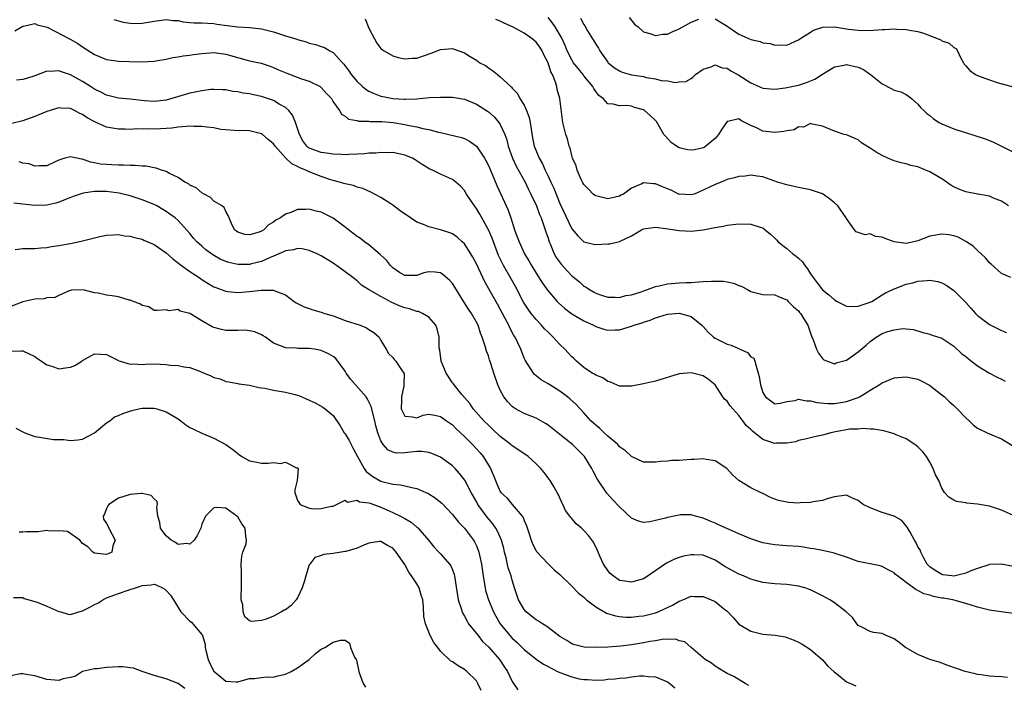
# Model space of a CAD drawing. Units: inches. Extents: x 2643000 to 2646000, y 1503000 to 1506000.
# Drawn here: x 2643838 to 2644003, y 1504301 to 1504412 of the extents above; entities that cross this region are included whole.
import ezdxf

# ---------------------------------------------------------------- set-up
doc = ezdxf.new("R2010")
doc.units = ezdxf.units.IN
doc.header["$MEASUREMENT"] = 0
doc.layers.add('LD26431503_2ft', color=91, linetype='Continuous')

msp = doc.modelspace()

# ---------------------------------------------------------------- linework, layer by layer
at = {"layer": 'LD26431503_2ft'}
for points, elevation in [([(2643854.25, 1504412.25), (2643855.8, 1504411.8), (2643857, 1504411.62), (2643857.6, 1504411.6), (2643859, 1504411.62), (2643861, 1504411.99), (2643863, 1504412.26), (2643864.1, 1504412.1), (2643865, 1504412.05), (2643865.88, 1504411.88), (2643867, 1504411.76), (2643867.71, 1504411.71), (2643869, 1504411.67), (2643871, 1504411.55), (2643871.47, 1504411.46), (2643873.24, 1504411.24), (2643875, 1504411.03), (2643877, 1504410.89), (2643879, 1504410.67), (2643881, 1504410.18), (2643883, 1504409.53), (2643884.74, 1504409), (2643885, 1504408.9), (2643886.48, 1504408.48), (2643887, 1504408.29), (2643888.05, 1504408.05), (2643889, 1504407.74), (2643889.53, 1504407.53), (2643890.42, 1504407), (2643891, 1504406.7), (2643892.54, 1504405), (2643892.77, 1504404.77), (2643893.63, 1504403.63), (2643894.03, 1504403), (2643895, 1504401.88), (2643895.92, 1504401), (2643896.51, 1504400.51), (2643897, 1504400.23), (2643897.85, 1504399.85), (2643899, 1504399.39), (2643899.34, 1504399.34), (2643901, 1504398.99), (2643902.91, 1504398.91), (2643903.12, 1504398.88), (2643905.04, 1504398.96), (2643907.15, 1504399.15), (2643909, 1504399.25), (2643911, 1504399.21), (2643913, 1504398.88), (2643915, 1504398.07), (2643916.87, 1504396.87), (2643917, 1504396.77), (2643917.95, 1504395.95), (2643918.77, 1504395), (2643919, 1504394.63), (2643919.76, 1504393), (2643920.09, 1504392.09), (2643920.34, 1504391), (2643921.06, 1504389), (2643921.69, 1504387.69), (2643923.18, 1504385), (2643923.74, 1504383.74), (2643924.12, 1504383), (2643925.07, 1504381), (2643925.58, 1504379.58), (2643925.84, 1504379), (2643926.31, 1504377.69), (2643926.64, 1504376.64), (2643927, 1504375.62), (2643927.2, 1504375), (2643927.36, 1504374.64), (2643928.05, 1504373), (2643928.39, 1504372.39), (2643929.23, 1504371.23), (2643930.16, 1504370.16), (2643931, 1504369.3), (2643932.26, 1504368.26), (2643933, 1504367.58), (2643933.41, 1504367.41), (2643933.96, 1504367), (2643934.63, 1504366.63), (2643935, 1504366.38), (2643935.94, 1504366.06), (2643937, 1504365.72), (2643938.27, 1504365.73), (2643939, 1504365.67), (2643940.03, 1504365.97), (2643941, 1504366.09), (2643942.63, 1504366.63), (2643943.17, 1504366.84), (2643943.69, 1504367), (2643945, 1504367.52), (2643945.64, 1504367.64), (2643947, 1504367.95), (2643949, 1504368.1), (2643950.16, 1504368.17), (2643951, 1504368.19), (2643952.3, 1504368.3), (2643953, 1504368.32), (2643954.42, 1504368.42), (2643955, 1504368.4), (2643956.39, 1504368.39), (2643957, 1504368.26), (2643958.08, 1504368.08), (2643959, 1504367.65), (2643959.49, 1504367.49), (2643960.41, 1504367), (2643961, 1504366.65), (2643961.43, 1504366.57), (2643963, 1504366.17), (2643965, 1504366.1), (2643965.76, 1504365.76), (2643967, 1504365.28), (2643967.25, 1504365), (2643968.12, 1504364.12), (2643969, 1504363.41), (2643969.17, 1504363.17), (2643969.32, 1504363), (2643970.54, 1504361), (2643971, 1504359.71), (2643971.17, 1504359.17), (2643971.45, 1504358.55), (2643971.99, 1504357), (2643972.32, 1504356.32), (2643973, 1504355.44), (2643973.23, 1504355.23), (2643973.82, 1504355), (2643975, 1504354.57), (2643975.31, 1504354.69), (2643977, 1504355.18), (2643979, 1504356.53), (2643980.33, 1504357.67), (2643981, 1504358.27), (2643982, 1504359), (2643983, 1504359.6), (2643983.94, 1504359.94), (2643985, 1504360.25), (2643986.44, 1504360.44), (2643987, 1504360.42), (2643988.27, 1504360.27), (2643989.81, 1504359.81), (2643991, 1504359.51), (2643991.36, 1504359.36), (2643993, 1504358.87), (2643995, 1504357.53), (2643996.3, 1504356.3), (2643997, 1504355.75), (2643997.41, 1504355.41), (2643997.98, 1504355), (2643999, 1504354.22), (2644001, 1504352.97), (2644002.29, 1504352.29), (2644003, 1504351.98), (2644003.62, 1504351.62)], 8950), ([(2643896.34, 1504412.34), (2643897, 1504410.79), (2643897.9, 1504409), (2643898.29, 1504408.29), (2643899, 1504407.41), (2643899.21, 1504407.21), (2643899.54, 1504407), (2643901, 1504406.15), (2643901.87, 1504405.87), (2643903, 1504405.68), (2643904.22, 1504405.78), (2643905, 1504405.79), (2643907.41, 1504406.59), (2643909, 1504407.23), (2643911, 1504407.38), (2643911.3, 1504407.3), (2643913, 1504406.66), (2643913.94, 1504406.06), (2643915, 1504405.44), (2643915.6, 1504405), (2643916.51, 1504404.51), (2643917, 1504404.13), (2643917.72, 1504403.72), (2643918.51, 1504403), (2643919, 1504402.64), (2643920.75, 1504401), (2643920.89, 1504400.89), (2643921, 1504400.76), (2643921.87, 1504399.87), (2643922.29, 1504399), (2643923, 1504397.87), (2643923.4, 1504397), (2643923.84, 1504395.84), (2643924, 1504395), (2643924.16, 1504393.84), (2643924.4, 1504392.4), (2643924.7, 1504391), (2643925, 1504390.21), (2643925.52, 1504389), (2643926.06, 1504388.06), (2643926.53, 1504387), (2643927, 1504385.98), (2643927.47, 1504385), (2643927.99, 1504383.99), (2643929, 1504381.41), (2643931, 1504377.18), (2643932.02, 1504376.02), (2643933, 1504374.99), (2643934.61, 1504374.61), (2643935, 1504374.54), (2643937, 1504374.64), (2643937.36, 1504374.64), (2643939, 1504375.03), (2643941, 1504376.01), (2643942.66, 1504377), (2643943, 1504377.17), (2643944.62, 1504377.38), (2643945, 1504377.44), (2643946.77, 1504377.23), (2643949, 1504376.9), (2643951, 1504376.79), (2643952.98, 1504377.02), (2643954.69, 1504377.31), (2643955, 1504377.4), (2643956.37, 1504377.63), (2643957, 1504377.79), (2643959, 1504378.01), (2643961, 1504377.97), (2643962.55, 1504377.45), (2643963, 1504377.32), (2643963.41, 1504377), (2643964.27, 1504376.27), (2643965, 1504375.62), (2643965.31, 1504375.31), (2643965.59, 1504375), (2643966.36, 1504374.36), (2643967, 1504373.89), (2643968.04, 1504373), (2643968.61, 1504372.61), (2643969, 1504372.24), (2643969.66, 1504371.66), (2643970.04, 1504371), (2643970.48, 1504370.48), (2643971, 1504369.63), (2643971.43, 1504369), (2643972.1, 1504368.1), (2643973, 1504366.95), (2643974.08, 1504366.08), (2643975, 1504365.25), (2643975.49, 1504365), (2643976.46, 1504364.46), (2643977, 1504364.21), (2643978.14, 1504364.14), (2643979, 1504364.23), (2643980.81, 1504364.81), (2643981.25, 1504365), (2643983, 1504366.1), (2643983.54, 1504366.46), (2643984.78, 1504367), (2643985, 1504367.13), (2643985.17, 1504367.17), (2643987, 1504367.88), (2643988.14, 1504368.14), (2643989, 1504368.37), (2643990.53, 1504368.53), (2643991, 1504368.55), (2643992.32, 1504368.32), (2643993, 1504368.1), (2643993.72, 1504367.72), (2643995, 1504366.82), (2643997, 1504364.8), (2643997.85, 1504363.85), (2643998.65, 1504363), (2643999, 1504362.66), (2644001, 1504361.15), (2644002.42, 1504360.42), (2644003, 1504360.15), (2644003.82, 1504359.82)], 8952), ([(2644004.57, 1504369), (2644003, 1504369.66), (2644001.25, 1504371.25), (2644001, 1504371.47), (2644000.33, 1504372.33), (2643999, 1504373.52), (2643998.25, 1504374.25), (2643997.05, 1504375.05), (2643995.75, 1504375.75), (2643995, 1504376.01), (2643994.17, 1504376.17), (2643993, 1504376.3), (2643991, 1504375.94), (2643989, 1504375.18), (2643988.31, 1504375), (2643987, 1504374.73), (2643985, 1504374.98), (2643983.53, 1504375.53), (2643983, 1504375.79), (2643981.9, 1504375.9), (2643981, 1504376.31), (2643980.16, 1504376.16), (2643979, 1504376.57), (2643978.66, 1504376.66), (2643978.38, 1504377), (2643977, 1504378.87), (2643976.95, 1504379), (2643975.59, 1504381), (2643975, 1504381.53), (2643974.2, 1504382.2), (2643973.01, 1504383.01), (2643971.52, 1504383.52), (2643971, 1504383.68), (2643969, 1504384.1), (2643968.28, 1504384.28), (2643967, 1504384.53), (2643966.66, 1504384.66), (2643965.48, 1504385), (2643963, 1504385.88), (2643962.03, 1504385.97), (2643961, 1504386.15), (2643960.02, 1504385.98), (2643959, 1504385.95), (2643958.28, 1504385.72), (2643957, 1504385.41), (2643956.02, 1504385), (2643955, 1504384.61), (2643954.2, 1504384.2), (2643953, 1504383.62), (2643951.47, 1504383), (2643951, 1504382.85), (2643949, 1504382.95), (2643948.87, 1504383), (2643947.62, 1504383.62), (2643947, 1504383.89), (2643946.2, 1504384.2), (2643945, 1504384.71), (2643944.69, 1504384.69), (2643943, 1504384.87), (2643942.71, 1504384.71), (2643941, 1504384), (2643939.66, 1504383), (2643939.22, 1504382.78), (2643939, 1504382.65), (2643937, 1504382.22), (2643935, 1504382.7), (2643934.81, 1504382.81), (2643934.59, 1504383), (2643933.8, 1504383.8), (2643933, 1504384.62), (2643932.86, 1504384.86), (2643932.58, 1504385.42), (2643931.89, 1504387), (2643931.7, 1504387.7), (2643931.13, 1504389), (2643931, 1504389.43), (2643930.7, 1504390.7), (2643930.56, 1504391), (2643930.25, 1504392.25), (2643929.99, 1504393), (2643929.68, 1504394.32), (2643929.5, 1504395), (2643929.42, 1504395.42), (2643928.97, 1504399), (2643928.54, 1504400.54), (2643928.47, 1504401), (2643928.26, 1504401.74), (2643927.73, 1504403), (2643927.46, 1504403.46), (2643927, 1504405), (2643926.32, 1504406.32), (2643926.02, 1504407), (2643925.62, 1504407.62), (2643925, 1504408.45), (2643924.7, 1504408.7), (2643924.37, 1504409), (2643923, 1504409.95), (2643921.05, 1504411), (2643919.63, 1504411.63), (2643919, 1504411.96), (2643918.27, 1504412.27)], 8954), ([(2644004.15, 1504381), (2644003, 1504381.82), (2644001.69, 1504382.31), (2644001, 1504382.63), (2643999.05, 1504382.95), (2643997, 1504383.37), (2643995.83, 1504383.83), (2643995, 1504384.22), (2643994.5, 1504384.5), (2643993, 1504385.52), (2643991, 1504386.74), (2643989.38, 1504387.38), (2643989, 1504387.55), (2643987.8, 1504387.8), (2643987, 1504388.05), (2643986.21, 1504388.21), (2643985, 1504388.56), (2643983.93, 1504389), (2643983, 1504389.45), (2643982, 1504390), (2643981, 1504390.71), (2643980.41, 1504391), (2643979.56, 1504391.56), (2643979, 1504392.07), (2643977, 1504392.92), (2643976.65, 1504393), (2643975, 1504393.51), (2643973, 1504394.35), (2643971.28, 1504394.72), (2643971, 1504394.83), (2643969.82, 1504394.18), (2643969, 1504394.25), (2643968.26, 1504393.74), (2643967, 1504393.61), (2643966.55, 1504393.45), (2643965, 1504393.29), (2643963, 1504393.53), (2643961.92, 1504394.08), (2643961, 1504394.5), (2643959.34, 1504395.34), (2643959, 1504395.6), (2643957.14, 1504395.14), (2643957, 1504395.14), (2643956.13, 1504393.87), (2643955.6, 1504393), (2643955, 1504392.32), (2643953.43, 1504391), (2643953.18, 1504390.82), (2643953, 1504390.74), (2643951.57, 1504390.43), (2643951, 1504390.34), (2643950.41, 1504390.41), (2643949, 1504390.72), (2643948.54, 1504391), (2643947.65, 1504391.65), (2643946.67, 1504392.67), (2643946.44, 1504393), (2643945.16, 1504395.16), (2643945, 1504395.33), (2643944.15, 1504396.15), (2643943.2, 1504397), (2643943, 1504397.12), (2643941.52, 1504397.52), (2643941, 1504397.71), (2643940.18, 1504397.82), (2643939, 1504397.75), (2643937.92, 1504398.08), (2643937, 1504398.11), (2643936.26, 1504399), (2643935.51, 1504399.51), (2643935, 1504400.18), (2643934.66, 1504400.66), (2643934.5, 1504401), (2643933, 1504402.83), (2643932.87, 1504403), (2643932.03, 1504404.03), (2643931.3, 1504405), (2643931, 1504405.47), (2643930.22, 1504407), (2643929.86, 1504407.86), (2643929.24, 1504409.24), (2643928.18, 1504411), (2643927.72, 1504411.72), (2643927, 1504412.56)], 8956), ([(2643932.45, 1504412.45), (2643933, 1504411.39), (2643933.17, 1504411.16), (2643933.63, 1504410.37), (2643934.47, 1504409), (2643934.68, 1504408.68), (2643935, 1504408.12), (2643935.45, 1504407.45), (2643935.69, 1504407), (2643937, 1504405.12), (2643937.1, 1504405), (2643938.14, 1504404.14), (2643939, 1504403.63), (2643939.44, 1504403.44), (2643941, 1504402.99), (2643943, 1504402.67), (2643943.46, 1504402.54), (2643945, 1504402.31), (2643945.96, 1504402.04), (2643947, 1504401.96), (2643948.3, 1504401.7), (2643949, 1504401.81), (2643950.12, 1504401.88), (2643951, 1504402.38), (2643951.35, 1504402.65), (2643951.74, 1504403), (2643953, 1504403.93), (2643954.32, 1504404.32), (2643955, 1504404.62), (2643956.17, 1504404.17), (2643957, 1504404.07), (2643957.64, 1504403.64), (2643959, 1504402.91), (2643961, 1504401.65), (2643963, 1504400.76), (2643965, 1504400.56), (2643966.77, 1504400.77), (2643967.85, 1504401), (2643969, 1504401.22), (2643970.34, 1504401.66), (2643971.73, 1504402.27), (2643973, 1504403.11), (2643975, 1504404.3), (2643976.61, 1504404.61), (2643977, 1504404.7), (2643979, 1504404.28), (2643979.87, 1504403.87), (2643981.03, 1504403.03), (2643983, 1504401.47), (2643984.65, 1504400.65), (2643985, 1504400.43), (2643986.13, 1504400.13), (2643987, 1504399.67), (2643987.42, 1504399.42), (2643987.94, 1504399), (2643989, 1504398.05), (2643989.46, 1504397.46), (2643989.97, 1504397), (2643990.48, 1504396.48), (2643991, 1504396.14), (2643991.6, 1504395.6), (2643992.58, 1504395), (2643993, 1504394.76), (2643995, 1504393.92), (2643996.57, 1504393.43), (2643998.02, 1504393), (2644000.26, 1504392.26), (2644001, 1504391.99), (2644001.68, 1504391.68), (2644003, 1504391.03), (2644005, 1504390.01)], 8958), ([(2643940.59, 1504412.59), (2643941.48, 1504411.48), (2643942.11, 1504411), (2643943, 1504410.19), (2643944.09, 1504409.91), (2643945, 1504409.54), (2643946.24, 1504409.76), (2643947, 1504409.81), (2643947.8, 1504410.2), (2643949, 1504410.7), (2643951, 1504411.82), (2643952.3, 1504412.3)], 8960), ([(2643955, 1504412.38), (2643955.87, 1504411.87), (2643957, 1504411.13), (2643957.17, 1504411), (2643959, 1504409.78), (2643961, 1504408.9), (2643962.56, 1504408.56), (2643963, 1504408.35), (2643964.22, 1504408.22), (2643965, 1504407.92), (2643965.99, 1504407.99), (2643967, 1504407.94), (2643969, 1504408.82), (2643969.23, 1504409), (2643971, 1504410.13), (2643971.52, 1504410.48), (2643973.04, 1504410.96), (2643975, 1504411), (2643977.36, 1504410.64), (2643979, 1504410.44), (2643979.59, 1504410.41), (2643981.55, 1504410.45), (2643983, 1504410.59), (2643983.43, 1504410.57), (2643985, 1504410.67), (2643985.39, 1504410.61), (2643987, 1504410.58), (2643987.56, 1504410.44), (2643989, 1504410.22), (2643989.95, 1504409.95), (2643992.37, 1504409), (2643992.81, 1504408.81), (2643993, 1504408.68), (2643994.26, 1504408.26), (2643995, 1504407.55), (2643995.38, 1504407.38), (2643995.64, 1504407), (2643996.12, 1504405.88), (2643996.62, 1504405), (2643996.76, 1504404.76), (2643997, 1504404.46), (2643997.68, 1504403.68), (2643998.66, 1504403), (2643999, 1504402.85), (2644001, 1504402.13), (2644002.3, 1504401.7), (2644004.95, 1504400.95)], 8960), ([(2643837.66, 1504410.34), (2643839, 1504411.12), (2643839.11, 1504411.11), (2643841, 1504411.6), (2643841.37, 1504411.37), (2643843.06, 1504410.94), (2643846.93, 1504408.93), (2643848.22, 1504408.22), (2643849, 1504407.68), (2643851, 1504406.38), (2643853, 1504405.53), (2643855, 1504405.24), (2643856.82, 1504405.18), (2643858.86, 1504405.14), (2643861, 1504405.25), (2643861.3, 1504405.3), (2643863, 1504405.61), (2643864.13, 1504405.87), (2643865, 1504405.98), (2643865.84, 1504406.16), (2643867, 1504406.28), (2643867.6, 1504406.4), (2643869, 1504406.56), (2643871, 1504406.69), (2643873, 1504406.44), (2643873.8, 1504406.2), (2643876.57, 1504405.43), (2643877, 1504405.32), (2643878.9, 1504404.9), (2643880.42, 1504404.42), (2643881, 1504404.2), (2643881.82, 1504403.82), (2643883.23, 1504403.23), (2643885.68, 1504402.32), (2643887, 1504401.9), (2643888.83, 1504401), (2643889, 1504400.86), (2643889.87, 1504399.87), (2643890.7, 1504399), (2643891, 1504398.46), (2643892.07, 1504397), (2643892.4, 1504396.4), (2643893, 1504396.03), (2643893.55, 1504395.55), (2643895, 1504395.32), (2643895.22, 1504395.22), (2643897, 1504395.21), (2643897.17, 1504395.17), (2643899, 1504395.16), (2643899.13, 1504395.13), (2643901.03, 1504394.97), (2643903, 1504394.63), (2643903.47, 1504394.53), (2643905, 1504394.25), (2643906.02, 1504393.98), (2643907, 1504393.81), (2643908.63, 1504393.37), (2643909, 1504393.31), (2643910.37, 1504393), (2643912.48, 1504392.48), (2643913, 1504392.3), (2643913.86, 1504391.86), (2643915, 1504391), (2643916.34, 1504389), (2643916.59, 1504388.59), (2643917, 1504387.79), (2643917.65, 1504386.35), (2643918.44, 1504384.44), (2643920.3, 1504380.3), (2643920.75, 1504379), (2643921.41, 1504377), (2643921.84, 1504375.84), (2643922.14, 1504375), (2643923.08, 1504373), (2643923.8, 1504371.8), (2643924.25, 1504371), (2643925, 1504369.75), (2643926.07, 1504368.07), (2643926.91, 1504366.91), (2643928.54, 1504365), (2643928.77, 1504364.77), (2643929.8, 1504363.8), (2643931, 1504362.91), (2643933, 1504361.77), (2643934.64, 1504361), (2643935, 1504360.81), (2643936.35, 1504360.35), (2643937, 1504360.16), (2643938.23, 1504360.23), (2643939, 1504360.25), (2643941, 1504360.86), (2643941.38, 1504361), (2643942.62, 1504361.38), (2643943, 1504361.54), (2643944.13, 1504361.87), (2643945, 1504362.27), (2643945.59, 1504362.41), (2643947, 1504362.88), (2643949.01, 1504363.01), (2643951, 1504362.5), (2643952.79, 1504361), (2643953, 1504360.8), (2643953.85, 1504359.85), (2643954.73, 1504359), (2643955, 1504358.83), (2643957, 1504357.86), (2643957.67, 1504357.67), (2643960.44, 1504356.44), (2643961, 1504355.74), (2643961.47, 1504355.47), (2643961.69, 1504355), (2643961.87, 1504354.13), (2643962.25, 1504353), (2643962.4, 1504352.4), (2643962.6, 1504351), (2643963, 1504349.73), (2643963.43, 1504349), (2643964.35, 1504348.35), (2643965, 1504347.84), (2643965.93, 1504347.93), (2643967, 1504348.25), (2643968.41, 1504348.41), (2643969, 1504348.61), (2643970.33, 1504348.33), (2643971, 1504348.34), (2643972.05, 1504348.05), (2643973.88, 1504347.88), (2643975, 1504347.9), (2643976.05, 1504348.05), (2643977, 1504348.22), (2643979, 1504348.89), (2643979.23, 1504349), (2643980.34, 1504349.66), (2643981, 1504350.11), (2643982.5, 1504351), (2643983, 1504351.34), (2643985, 1504352.18), (2643986.33, 1504352.33), (2643987, 1504352.39), (2643988.16, 1504352.16), (2643989, 1504351.95), (2643989.65, 1504351.65), (2643990.95, 1504350.95), (2643993, 1504349.36), (2643993.43, 1504349), (2643994.23, 1504348.23), (2643995, 1504347.55), (2643995.57, 1504347), (2643997, 1504345.5), (2643997.58, 1504345), (2643998.29, 1504344.29), (2643999, 1504343.75), (2644000.59, 1504343), (2644001, 1504342.79), (2644001.38, 1504342.62), (2644003, 1504341.99), (2644005, 1504340.75)], 8948), ([(2644005, 1504329.13), (2644003, 1504330.02), (2644001, 1504330.67), (2643999, 1504331.01), (2643997.2, 1504331.2), (2643997, 1504331.25), (2643995.46, 1504331.46), (2643995, 1504331.7), (2643994.18, 1504332.18), (2643993.44, 1504333), (2643993, 1504333.73), (2643992.49, 1504335), (2643991.94, 1504335.94), (2643991.57, 1504337), (2643991, 1504338.08), (2643990.46, 1504339), (2643989.8, 1504339.8), (2643989, 1504340.63), (2643988.49, 1504341), (2643987, 1504341.95), (2643985.34, 1504342.66), (2643985, 1504342.8), (2643983.3, 1504343.3), (2643981.61, 1504343.61), (2643981, 1504343.59), (2643979.72, 1504343.72), (2643979, 1504343.61), (2643977.58, 1504343.57), (2643975.17, 1504343.17), (2643974.38, 1504343), (2643973, 1504342.6), (2643971.68, 1504342.32), (2643970.1, 1504341.9), (2643969, 1504341.68), (2643968.5, 1504341.5), (2643967, 1504341.25), (2643965.23, 1504341.23), (2643965, 1504341.21), (2643964.67, 1504341.33), (2643963, 1504341.87), (2643961.25, 1504343.25), (2643961, 1504343.52), (2643960.23, 1504344.23), (2643959.67, 1504345), (2643959, 1504345.88), (2643957.95, 1504347), (2643957.52, 1504347.52), (2643957, 1504348.29), (2643956.6, 1504348.6), (2643956.29, 1504349), (2643955, 1504351.02), (2643953.9, 1504351.9), (2643953, 1504352.53), (2643950.98, 1504353.02), (2643949, 1504352.89), (2643945, 1504351.66), (2643943, 1504351.2), (2643941, 1504350.81), (2643939.19, 1504350.81), (2643939, 1504350.82), (2643937.47, 1504351.47), (2643937, 1504351.57), (2643936.18, 1504352.18), (2643935, 1504352.62), (2643934.8, 1504352.8), (2643934.4, 1504353), (2643933, 1504353.91), (2643931.75, 1504355), (2643931.38, 1504355.38), (2643931, 1504355.69), (2643930.4, 1504356.4), (2643929.81, 1504357), (2643929, 1504357.76), (2643927.88, 1504359), (2643927, 1504359.83), (2643926.43, 1504360.43), (2643925.93, 1504361), (2643925, 1504361.98), (2643924.2, 1504363), (2643923.69, 1504363.69), (2643922.9, 1504364.9), (2643921.53, 1504367.53), (2643920.8, 1504368.8), (2643919.56, 1504371), (2643919.37, 1504371.37), (2643918.72, 1504372.72), (2643917.84, 1504375), (2643917.62, 1504375.62), (2643917, 1504377.01), (2643915.6, 1504379.6), (2643915, 1504380.59), (2643914.7, 1504381), (2643914.08, 1504381.92), (2643913.36, 1504383), (2643913, 1504383.6), (2643912.32, 1504384.32), (2643911.57, 1504385), (2643911, 1504385.46), (2643909, 1504386.34), (2643907.65, 1504387), (2643907.19, 1504387.19), (2643905.93, 1504387.93), (2643904.75, 1504388.75), (2643904.3, 1504389), (2643903, 1504389.52), (2643901.8, 1504389.8), (2643901, 1504389.93), (2643900.08, 1504389.92), (2643899, 1504389.97), (2643898.14, 1504389.86), (2643897, 1504389.82), (2643896.27, 1504389.73), (2643895, 1504389.66), (2643893.62, 1504389.62), (2643893, 1504389.58), (2643892.4, 1504389.6), (2643891, 1504389.68), (2643889.87, 1504389.87), (2643889, 1504389.98), (2643887, 1504390.68), (2643886.8, 1504390.8), (2643886.56, 1504391), (2643885.92, 1504391.92), (2643885.33, 1504393), (2643884.68, 1504395), (2643884.2, 1504396.2), (2643883.54, 1504397), (2643883, 1504397.5), (2643881.93, 1504398.07), (2643881, 1504398.65), (2643879, 1504399.34), (2643877.62, 1504399.62), (2643877, 1504399.79), (2643875.91, 1504399.91), (2643875, 1504400.12), (2643874.19, 1504400.19), (2643873, 1504400.44), (2643872.44, 1504400.44), (2643871, 1504400.54), (2643870.49, 1504400.49), (2643869, 1504400.29), (2643868.15, 1504400.15), (2643867, 1504399.88), (2643865.46, 1504399.46), (2643863.97, 1504399), (2643863, 1504398.74), (2643861, 1504398.5), (2643859.38, 1504398.62), (2643857, 1504398.88), (2643855, 1504399.05), (2643853, 1504399.54), (2643852.04, 1504400.04), (2643851, 1504400.56), (2643850.34, 1504401), (2643849, 1504401.84), (2643847, 1504402.96), (2643845.45, 1504403.45), (2643845, 1504403.66), (2643843.54, 1504403.54), (2643843, 1504403.58), (2643841, 1504402.82), (2643839.62, 1504402.38), (2643839, 1504402.21), (2643837.9, 1504402.1)], 8946), ([(2644005, 1504320.56), (2644002.95, 1504320.95), (2644001, 1504320.91), (2644000.89, 1504320.89), (2643999, 1504320.27), (2643997.85, 1504319.85), (2643997, 1504319.48), (2643995.02, 1504318.98), (2643994.67, 1504319), (2643993.18, 1504319.18), (2643993, 1504319.22), (2643991.9, 1504319.9), (2643991, 1504320.54), (2643990.55, 1504321), (2643989.93, 1504322.07), (2643989.47, 1504323), (2643989.35, 1504323.35), (2643989, 1504323.9), (2643988.66, 1504324.66), (2643988.44, 1504325), (2643987.69, 1504326.31), (2643987.2, 1504327.2), (2643986.3, 1504328.3), (2643985, 1504329.04), (2643983, 1504329.64), (2643981, 1504330.39), (2643979.83, 1504331), (2643979, 1504331.67), (2643978.05, 1504332.05), (2643977, 1504332.55), (2643975, 1504332.24), (2643973.97, 1504331.97), (2643973, 1504331.62), (2643971.43, 1504331.43), (2643971, 1504331.32), (2643969.25, 1504331.25), (2643969, 1504331.22), (2643967.29, 1504331.29), (2643967, 1504331.34), (2643965.62, 1504331.62), (2643965, 1504331.89), (2643964.2, 1504332.2), (2643963, 1504332.83), (2643962.6, 1504333), (2643961, 1504333.77), (2643959, 1504334.98), (2643957.94, 1504335.94), (2643956.98, 1504336.98), (2643955, 1504338.29), (2643953.49, 1504338.51), (2643953, 1504338.64), (2643951.49, 1504338.51), (2643951, 1504338.51), (2643949.59, 1504338.41), (2643949, 1504338.34), (2643947.67, 1504338.33), (2643947, 1504338.23), (2643945.83, 1504338.17), (2643945, 1504338.05), (2643943.96, 1504338.04), (2643943, 1504338.08), (2643941, 1504339), (2643939.99, 1504339.99), (2643939, 1504340.66), (2643938.69, 1504341), (2643937, 1504342.43), (2643936.39, 1504343), (2643935.69, 1504343.69), (2643935, 1504344.24), (2643934.6, 1504344.6), (2643934.19, 1504345), (2643933, 1504346.33), (2643931.72, 1504347.72), (2643930.67, 1504348.67), (2643930.27, 1504349), (2643929, 1504349.97), (2643927.31, 1504351), (2643927, 1504351.22), (2643925.88, 1504351.88), (2643924.76, 1504352.76), (2643924.56, 1504353), (2643923.16, 1504355.16), (2643923, 1504355.52), (2643922.43, 1504357), (2643921.94, 1504358.06), (2643921.49, 1504359), (2643921.29, 1504359.29), (2643920.6, 1504360.6), (2643920.42, 1504361), (2643919.84, 1504362.16), (2643918.56, 1504364.56), (2643916.37, 1504368.37), (2643916.06, 1504369), (2643915, 1504371.29), (2643914.41, 1504372.41), (2643914.06, 1504373), (2643913, 1504374.65), (2643912.64, 1504375), (2643911.76, 1504375.76), (2643911, 1504376.31), (2643910.52, 1504376.52), (2643909, 1504376.99), (2643907, 1504377.49), (2643906.13, 1504377.87), (2643905, 1504378.31), (2643903.94, 1504379), (2643902.21, 1504380.21), (2643901, 1504381.11), (2643900.67, 1504381.33), (2643899, 1504382.39), (2643897.32, 1504383.32), (2643895.94, 1504383.94), (2643895, 1504384.15), (2643894.41, 1504384.41), (2643893, 1504384.68), (2643892.78, 1504384.78), (2643892.05, 1504385), (2643891, 1504385.27), (2643890.62, 1504385.38), (2643889, 1504385.95), (2643887, 1504386.73), (2643886.43, 1504387), (2643885.4, 1504387.4), (2643885, 1504387.63), (2643884.04, 1504388.04), (2643883.06, 1504389), (2643881.25, 1504391), (2643881, 1504391.42), (2643880.11, 1504392.11), (2643879.14, 1504393), (2643879, 1504393.11), (2643877, 1504393.58), (2643874.38, 1504393.62), (2643873, 1504393.74), (2643872.18, 1504393.82), (2643871, 1504394.07), (2643869.82, 1504394.18), (2643869, 1504394.33), (2643867.66, 1504394.34), (2643867, 1504394.37), (2643865.76, 1504394.24), (2643865, 1504394.22), (2643863.96, 1504394.04), (2643863, 1504394), (2643862.08, 1504393.92), (2643861, 1504393.86), (2643860.09, 1504393.91), (2643859, 1504393.84), (2643858.09, 1504393.91), (2643857, 1504393.83), (2643856.14, 1504393.86), (2643855, 1504393.86), (2643853, 1504394.21), (2643851.25, 1504395), (2643851.07, 1504395.07), (2643849.75, 1504395.75), (2643849, 1504396.32), (2643848.52, 1504396.52), (2643847.67, 1504397), (2643847, 1504397.33), (2643845.39, 1504397.39), (2643845, 1504397.44), (2643843, 1504396.82), (2643841, 1504395.99), (2643839.43, 1504395.43), (2643839, 1504395.26), (2643837.16, 1504394.84)], 8944), ([(2644005, 1504312.69), (2644002.96, 1504312.96), (2644001, 1504313.24), (2643999, 1504313.78), (2643997.9, 1504314.1), (2643997, 1504314.41), (2643994.82, 1504315), (2643993.27, 1504315.27), (2643993, 1504315.29), (2643991.58, 1504315.58), (2643991, 1504315.76), (2643990.01, 1504316.01), (2643989, 1504316.57), (2643988.68, 1504316.68), (2643988.26, 1504317), (2643987, 1504317.89), (2643985.56, 1504319), (2643985.26, 1504319.26), (2643985, 1504319.53), (2643984.02, 1504320.02), (2643983, 1504320.61), (2643982.67, 1504320.67), (2643979, 1504321.43), (2643978.36, 1504321.64), (2643977, 1504322.14), (2643975.32, 1504322.68), (2643975, 1504322.81), (2643973.23, 1504323.23), (2643973, 1504323.25), (2643971.55, 1504323.55), (2643971, 1504323.62), (2643969.81, 1504323.81), (2643969, 1504323.92), (2643967, 1504324.07), (2643965, 1504324.2), (2643964.31, 1504324.31), (2643963, 1504324.55), (2643962.66, 1504324.66), (2643961, 1504325.22), (2643960.63, 1504325.37), (2643959, 1504326.04), (2643958.36, 1504326.36), (2643955.57, 1504327.57), (2643955, 1504327.84), (2643954.16, 1504328.16), (2643953, 1504328.67), (2643951.73, 1504329), (2643951, 1504329.22), (2643949.22, 1504329.22), (2643949, 1504329.2), (2643947, 1504328.8), (2643946.71, 1504328.71), (2643945, 1504328.28), (2643944.07, 1504328.07), (2643943, 1504327.98), (2643942.17, 1504328.17), (2643941, 1504328.69), (2643939, 1504330.56), (2643937.83, 1504331.83), (2643936.88, 1504332.88), (2643935.25, 1504335.25), (2643934.55, 1504336.55), (2643934.34, 1504337), (2643933.09, 1504339), (2643932.06, 1504340.06), (2643931.1, 1504341), (2643929, 1504342.69), (2643927, 1504344.27), (2643926.56, 1504344.56), (2643925, 1504345.42), (2643923, 1504346.23), (2643921.57, 1504347), (2643921.21, 1504347.21), (2643921, 1504347.39), (2643920.21, 1504348.21), (2643919.58, 1504349), (2643919, 1504350.11), (2643918.6, 1504351), (2643917.91, 1504353), (2643917.41, 1504354.59), (2643917.2, 1504355.2), (2643917, 1504355.89), (2643916.69, 1504356.69), (2643916.49, 1504357.51), (2643915.97, 1504359), (2643915.67, 1504359.67), (2643915.27, 1504361), (2643915, 1504361.53), (2643914.19, 1504363), (2643913.7, 1504363.7), (2643912.92, 1504364.92), (2643911.39, 1504367.39), (2643911, 1504367.99), (2643910.52, 1504368.52), (2643909.45, 1504369.45), (2643909, 1504369.77), (2643908.11, 1504369.89), (2643907, 1504369.98), (2643906.19, 1504369.81), (2643905, 1504369.35), (2643904.66, 1504369.34), (2643903, 1504369.35), (2643902.13, 1504369.87), (2643901, 1504370.61), (2643900.61, 1504371), (2643899.94, 1504371.94), (2643899, 1504372.75), (2643898.88, 1504372.88), (2643897, 1504374.48), (2643896.25, 1504375), (2643895.55, 1504375.55), (2643895, 1504375.87), (2643893.55, 1504377), (2643893, 1504377.45), (2643891, 1504378.95), (2643889, 1504379.95), (2643888.13, 1504380.13), (2643887, 1504380.45), (2643886.39, 1504380.39), (2643885, 1504380.4), (2643883.92, 1504379.92), (2643883, 1504379.63), (2643882.19, 1504379), (2643881.4, 1504378.6), (2643881, 1504378.26), (2643880.14, 1504377.86), (2643879.38, 1504377), (2643879, 1504376.76), (2643878.58, 1504376.58), (2643877, 1504376.14), (2643876.2, 1504376.2), (2643875, 1504376.61), (2643874.78, 1504376.78), (2643874.45, 1504377), (2643873.93, 1504378.07), (2643873.55, 1504379), (2643873.42, 1504379.42), (2643873, 1504380.09), (2643872.73, 1504380.73), (2643872.38, 1504381), (2643871, 1504381.82), (2643870.42, 1504382.42), (2643869.36, 1504383), (2643869, 1504383.22), (2643868.03, 1504384.03), (2643867, 1504384.51), (2643866.73, 1504384.73), (2643866.16, 1504385), (2643865, 1504385.75), (2643863.58, 1504386.42), (2643863, 1504386.75), (2643862.2, 1504387), (2643861.33, 1504387.33), (2643861, 1504387.37), (2643859.66, 1504387.66), (2643859, 1504387.65), (2643857.8, 1504387.8), (2643857, 1504387.76), (2643855.85, 1504387.85), (2643855, 1504387.84), (2643853.88, 1504387.88), (2643853, 1504387.93), (2643852.01, 1504388.01), (2643851, 1504388.22), (2643850.32, 1504388.32), (2643849, 1504388.82), (2643848.82, 1504388.82), (2643847, 1504389.23), (2643846.04, 1504389), (2643845, 1504388.7), (2643844.39, 1504388.39), (2643843, 1504387.75), (2643841.74, 1504387.74), (2643841, 1504387.68), (2643840.04, 1504388.04), (2643839, 1504388.19), (2643838.37, 1504388.37)], 8942), ([(2644004.01, 1504301.99), (2644003, 1504302.12), (2644001.85, 1504302.15), (2644001, 1504302.2), (2643999.59, 1504302.41), (2643999, 1504302.49), (2643998.6, 1504302.6), (2643996.93, 1504303), (2643995.47, 1504303.47), (2643994.03, 1504304.02), (2643993, 1504304.38), (2643992.58, 1504304.58), (2643990.98, 1504305.02), (2643989, 1504305.86), (2643986.91, 1504307), (2643985.86, 1504307.86), (2643985, 1504308.46), (2643984.61, 1504308.61), (2643983.66, 1504309), (2643983, 1504309.34), (2643981.54, 1504309.54), (2643981, 1504309.7), (2643979.6, 1504310.4), (2643979, 1504310.67), (2643978.74, 1504311), (2643978.02, 1504312.02), (2643976.98, 1504313), (2643975, 1504314.49), (2643974.25, 1504315), (2643973, 1504315.68), (2643972.11, 1504316.11), (2643971, 1504316.66), (2643970.03, 1504317), (2643969, 1504317.3), (2643967, 1504317.54), (2643965, 1504317.67), (2643963, 1504317.92), (2643961.76, 1504318.24), (2643961, 1504318.46), (2643959.77, 1504319), (2643959, 1504319.31), (2643956.61, 1504320.61), (2643955, 1504321.63), (2643953, 1504322.47), (2643951.44, 1504322.56), (2643951, 1504322.56), (2643949.71, 1504322.29), (2643949, 1504322.1), (2643948.19, 1504321.81), (2643946.85, 1504321.15), (2643943.3, 1504318.7), (2643943, 1504318.54), (2643942.37, 1504318.37), (2643941, 1504317.96), (2643939.85, 1504318.15), (2643939, 1504318.25), (2643937.9, 1504319), (2643937.43, 1504319.43), (2643937, 1504319.91), (2643936.29, 1504321), (2643935.68, 1504322.32), (2643935.39, 1504323), (2643935.29, 1504323.29), (2643934.65, 1504324.65), (2643933.79, 1504325.79), (2643933, 1504326.63), (2643932.59, 1504327), (2643931.73, 1504327.73), (2643931, 1504328.6), (2643930.8, 1504328.8), (2643930.66, 1504329), (2643929.96, 1504329.96), (2643929.49, 1504331), (2643929.32, 1504331.32), (2643928.71, 1504332.71), (2643928.56, 1504333), (2643927.85, 1504334.15), (2643927.35, 1504335), (2643926.34, 1504336.34), (2643925.81, 1504337), (2643925, 1504337.78), (2643923.65, 1504339), (2643923.28, 1504339.28), (2643923, 1504339.45), (2643922.1, 1504340.1), (2643921, 1504340.8), (2643920.77, 1504341), (2643919, 1504342.37), (2643917.67, 1504343.67), (2643917, 1504344.26), (2643916.25, 1504345), (2643914.47, 1504347), (2643913.9, 1504347.9), (2643913, 1504348.92), (2643912.57, 1504349.43), (2643911.3, 1504351), (2643911.18, 1504351.18), (2643911, 1504351.38), (2643909.93, 1504353), (2643909.08, 1504355), (2643908.86, 1504356.86), (2643908.78, 1504357.22), (2643908.76, 1504359), (2643908.43, 1504360.43), (2643908.18, 1504361), (2643907, 1504362.35), (2643905.95, 1504363), (2643905.3, 1504363.3), (2643905, 1504363.32), (2643903.76, 1504363.76), (2643903, 1504363.93), (2643902.22, 1504364.22), (2643900.84, 1504364.84), (2643899, 1504365.83), (2643896.91, 1504367), (2643895.74, 1504367.74), (2643895, 1504368.44), (2643894.28, 1504369), (2643893, 1504369.97), (2643891.57, 1504371), (2643891.22, 1504371.22), (2643891, 1504371.39), (2643890, 1504372), (2643889, 1504372.65), (2643888.78, 1504372.78), (2643888.32, 1504373), (2643887, 1504373.55), (2643885.82, 1504373.82), (2643885, 1504373.86), (2643884.34, 1504373.66), (2643883, 1504373.49), (2643882.69, 1504373.31), (2643881, 1504372.59), (2643880.33, 1504372.33), (2643879, 1504371.7), (2643877.3, 1504371.3), (2643877, 1504371.21), (2643875, 1504371.2), (2643873.51, 1504371.51), (2643873, 1504371.68), (2643872.07, 1504372.07), (2643870.8, 1504372.8), (2643869.64, 1504373.64), (2643869, 1504374.25), (2643868.16, 1504375), (2643867.61, 1504375.61), (2643867, 1504376.39), (2643865, 1504378.59), (2643864.51, 1504379), (2643863.64, 1504379.64), (2643863, 1504380.09), (2643862.43, 1504380.43), (2643861.43, 1504381), (2643861, 1504381.22), (2643859, 1504382.05), (2643857, 1504382.69), (2643855.8, 1504383), (2643855.15, 1504383.15), (2643853.38, 1504383.38), (2643853, 1504383.41), (2643851, 1504383.4), (2643849.12, 1504383.12), (2643849, 1504383.11), (2643848.61, 1504383), (2643847.42, 1504382.58), (2643846.05, 1504382.05), (2643845, 1504381.61), (2643844.53, 1504381.46), (2643843, 1504381.12), (2643841, 1504381.07), (2643839, 1504381.31), (2643837.45, 1504381.45)], 8940), ([(2643837.68, 1504373.68), (2643839, 1504373.85), (2643840.12, 1504373.88), (2643841, 1504373.88), (2643842, 1504374), (2643843, 1504374.05), (2643843.8, 1504374.2), (2643845, 1504374.35), (2643847, 1504374.71), (2643847.26, 1504374.74), (2643849, 1504375.13), (2643849.2, 1504375.2), (2643851, 1504375.64), (2643851.89, 1504375.89), (2643853, 1504376.11), (2643854.15, 1504376.15), (2643855, 1504376.22), (2643856, 1504376), (2643857, 1504375.95), (2643857.7, 1504375.69), (2643859, 1504375.43), (2643859.29, 1504375.29), (2643861, 1504374.55), (2643863, 1504373.12), (2643864.12, 1504372.12), (2643865.58, 1504371), (2643867, 1504369.99), (2643868.56, 1504369), (2643869, 1504368.69), (2643870.03, 1504368.03), (2643871, 1504367.45), (2643871.31, 1504367.31), (2643872.22, 1504367), (2643873, 1504366.7), (2643873.32, 1504366.68), (2643875, 1504366.52), (2643877, 1504366.68), (2643878.9, 1504366.9), (2643879, 1504366.9), (2643879.12, 1504366.88), (2643881, 1504366.89), (2643881.22, 1504366.78), (2643883, 1504366.13), (2643884.48, 1504365), (2643884.79, 1504364.79), (2643885, 1504364.67), (2643886.12, 1504364.12), (2643887, 1504363.8), (2643887.61, 1504363.61), (2643889, 1504363.21), (2643889.58, 1504363), (2643891, 1504362.56), (2643893, 1504361.81), (2643895.53, 1504361), (2643896.6, 1504360.6), (2643897, 1504360.31), (2643897.81, 1504359.81), (2643898.72, 1504359), (2643899, 1504358.44), (2643899.88, 1504357), (2643900.26, 1504356.26), (2643901, 1504355.58), (2643901.24, 1504355.25), (2643901.5, 1504355), (2643902.47, 1504353.53), (2643902.85, 1504353), (2643902.9, 1504352.9), (2643902.83, 1504351), (2643902.83, 1504350.83), (2643902.43, 1504349), (2643902.46, 1504348.46), (2643902.41, 1504347), (2643903, 1504345.78), (2643904.31, 1504345.69), (2643905, 1504345.49), (2643906.08, 1504345.92), (2643907, 1504346.1), (2643908.03, 1504345.97), (2643909, 1504345.73), (2643909.98, 1504345), (2643911, 1504344.32), (2643911.63, 1504343.63), (2643913, 1504342.36), (2643914.36, 1504341), (2643915, 1504340.32), (2643915.62, 1504339.62), (2643916.12, 1504339), (2643917, 1504337.55), (2643917.35, 1504337), (2643917.86, 1504335.86), (2643918.2, 1504335), (2643918.45, 1504334.45), (2643919, 1504333.13), (2643919.09, 1504333), (2643920.08, 1504332.08), (2643920.97, 1504331), (2643922.68, 1504329), (2643922.81, 1504328.81), (2643923, 1504328.31), (2643923.41, 1504327.41), (2643923.8, 1504326.2), (2643924.17, 1504325), (2643924.39, 1504324.39), (2643925, 1504323.23), (2643925.09, 1504323.09), (2643927, 1504321.04), (2643928.02, 1504320.02), (2643929, 1504319.22), (2643931, 1504317.31), (2643932.1, 1504316.1), (2643933, 1504315.45), (2643933.21, 1504315.21), (2643933.46, 1504315), (2643935, 1504313.84), (2643936.78, 1504312.78), (2643938.29, 1504312.29), (2643939, 1504312.18), (2643940.1, 1504312.1), (2643941, 1504312.12), (2643942.24, 1504312.24), (2643943, 1504312.34), (2643945, 1504312.82), (2643945.49, 1504313), (2643946.53, 1504313.47), (2643947.87, 1504314.13), (2643949, 1504314.79), (2643949.57, 1504315), (2643951, 1504315.6), (2643951.57, 1504315.57), (2643953, 1504315.53), (2643954.36, 1504315), (2643955, 1504314.73), (2643956.44, 1504313.56), (2643957, 1504313.12), (2643958.03, 1504312.03), (2643959, 1504310.91), (2643961, 1504309.73), (2643963, 1504309.27), (2643965.07, 1504309.07), (2643966.77, 1504308.77), (2643967, 1504308.71), (2643968.25, 1504308.25), (2643969, 1504307.93), (2643969.58, 1504307.58), (2643971, 1504306.68), (2643973, 1504304.95), (2643973.91, 1504303.91), (2643974.92, 1504303), (2643974.95, 1504302.95), (2643975.42, 1504302.58), (2643977, 1504301.25), (2643977.7, 1504301), (2643978.59, 1504300.59)], 8938), ([(2643960.65, 1504300.65), (2643960.07, 1504301), (2643958.13, 1504302.13), (2643957, 1504302.68), (2643956.45, 1504303), (2643955, 1504303.9), (2643954.39, 1504304.39), (2643953.34, 1504305), (2643951.02, 1504307.02), (2643949.94, 1504307.94), (2643949, 1504308.15), (2643948.4, 1504308.4), (2643947, 1504308.36), (2643946.4, 1504308.4), (2643945, 1504308.15), (2643944.04, 1504308.04), (2643943, 1504307.82), (2643941, 1504307.48), (2643939.23, 1504307.23), (2643937.05, 1504307.05), (2643935.01, 1504307.01), (2643933.08, 1504307.08), (2643931.47, 1504307.47), (2643931, 1504307.65), (2643930.17, 1504308.17), (2643929, 1504308.85), (2643927, 1504310.34), (2643926.64, 1504310.64), (2643926.06, 1504311), (2643925.43, 1504311.43), (2643925, 1504311.66), (2643924.24, 1504312.24), (2643923.33, 1504313), (2643923, 1504313.37), (2643922.04, 1504315), (2643921.39, 1504317), (2643921, 1504318.28), (2643920.8, 1504319), (2643920.34, 1504320.34), (2643919.98, 1504322.02), (2643919.71, 1504323), (2643919.58, 1504323.58), (2643919.2, 1504325), (2643918.53, 1504326.53), (2643918.25, 1504327), (2643917.73, 1504327.73), (2643916.83, 1504328.83), (2643915.26, 1504331), (2643915, 1504331.47), (2643914.1, 1504333), (2643913.06, 1504335.06), (2643912.19, 1504336.19), (2643911.43, 1504337), (2643911, 1504337.43), (2643909, 1504338.88), (2643907.51, 1504339.51), (2643907, 1504339.69), (2643905.83, 1504339.83), (2643905, 1504339.83), (2643903, 1504339.65), (2643901.59, 1504339.59), (2643901, 1504339.72), (2643900.14, 1504340.14), (2643899.38, 1504341), (2643899, 1504341.62), (2643898.5, 1504343), (2643898.14, 1504344.14), (2643897.95, 1504345), (2643897.37, 1504347.37), (2643897, 1504348.16), (2643896.71, 1504348.71), (2643896.54, 1504349), (2643893.93, 1504351.93), (2643893.16, 1504353), (2643893, 1504353.31), (2643891.42, 1504355.42), (2643891, 1504355.77), (2643890.22, 1504356.22), (2643889, 1504356.79), (2643887.88, 1504357), (2643887, 1504357.14), (2643885.14, 1504357.14), (2643884.82, 1504357.18), (2643883, 1504357.2), (2643882.59, 1504357.41), (2643881, 1504358.02), (2643879.67, 1504359), (2643879.26, 1504359.26), (2643879, 1504359.42), (2643877.89, 1504359.89), (2643877, 1504360.07), (2643876.17, 1504360.17), (2643875, 1504360.11), (2643874.14, 1504360.14), (2643873, 1504360.12), (2643872.27, 1504360.27), (2643871, 1504360.62), (2643870.72, 1504360.72), (2643869, 1504361.74), (2643867, 1504362.98), (2643865.37, 1504363.37), (2643865, 1504363.66), (2643863.44, 1504363.44), (2643863, 1504363.57), (2643861.47, 1504363.47), (2643861, 1504363.47), (2643860.08, 1504364.08), (2643859, 1504364.31), (2643858.62, 1504364.62), (2643857.49, 1504365), (2643857, 1504365.19), (2643856.78, 1504365.22), (2643855, 1504365.75), (2643853.94, 1504365.94), (2643853, 1504366.07), (2643851.61, 1504366.39), (2643851, 1504366.45), (2643849.07, 1504366.93), (2643847.13, 1504366.87), (2643847, 1504366.84), (2643846.76, 1504366.76), (2643845, 1504366), (2643844.34, 1504365.66), (2643843, 1504365.59), (2643842.55, 1504365.45), (2643841, 1504365.39), (2643839, 1504364.91), (2643837, 1504364.13)], 8936), ([(2643837, 1504356.66), (2643838.72, 1504356.72), (2643839, 1504356.7), (2643841, 1504355.78), (2643841.44, 1504355.44), (2643842.14, 1504355), (2643843, 1504354.37), (2643843.86, 1504354.14), (2643845, 1504353.68), (2643846.15, 1504353.85), (2643847, 1504353.96), (2643847.71, 1504354.29), (2643848.89, 1504355), (2643849, 1504355.08), (2643851, 1504356.23), (2643853, 1504356.1), (2643855, 1504355.12), (2643855.07, 1504355.07), (2643855.27, 1504355), (2643857, 1504354.51), (2643857.45, 1504354.55), (2643859, 1504354.44), (2643859.51, 1504354.49), (2643861, 1504354.52), (2643863, 1504354.45), (2643863.66, 1504354.34), (2643865, 1504354.26), (2643865.96, 1504354.04), (2643867, 1504353.92), (2643868.76, 1504353.24), (2643869, 1504353.16), (2643870.51, 1504352.51), (2643871, 1504352.26), (2643872.03, 1504352.03), (2643873, 1504351.59), (2643873.52, 1504351.52), (2643875, 1504351.23), (2643875.17, 1504351.17), (2643877, 1504350.95), (2643878.56, 1504350.56), (2643879, 1504350.54), (2643879.56, 1504350.44), (2643881, 1504350.13), (2643883, 1504349.8), (2643884.6, 1504349.4), (2643885, 1504349.32), (2643885.24, 1504349.24), (2643887, 1504348.47), (2643888, 1504348), (2643889.29, 1504347.29), (2643889.68, 1504347), (2643891, 1504345.89), (2643892.18, 1504344.18), (2643892.84, 1504343), (2643893, 1504342.79), (2643893.67, 1504341.67), (2643893.99, 1504341), (2643894.36, 1504340.36), (2643895.05, 1504339), (2643896.19, 1504337), (2643896.53, 1504336.53), (2643897.65, 1504335.65), (2643899, 1504334.89), (2643899.17, 1504334.83), (2643901, 1504334.36), (2643902.28, 1504334.28), (2643903, 1504334.11), (2643904.2, 1504333.8), (2643905, 1504333.67), (2643906.55, 1504333), (2643906.86, 1504332.86), (2643907, 1504332.78), (2643908.09, 1504332.09), (2643909, 1504331.38), (2643909.2, 1504331.2), (2643911, 1504329.28), (2643912.01, 1504328.01), (2643913, 1504327.02), (2643914.5, 1504325), (2643914.69, 1504324.69), (2643915, 1504324.03), (2643915.31, 1504323.31), (2643915.41, 1504323), (2643915.5, 1504322.5), (2643915.84, 1504321), (2643916.11, 1504319), (2643916.37, 1504317.63), (2643916.45, 1504317), (2643916.55, 1504316.55), (2643917.02, 1504315), (2643917.84, 1504313), (2643918.25, 1504312.25), (2643918.97, 1504311), (2643920.6, 1504309), (2643921, 1504308.57), (2643921.84, 1504307.84), (2643923, 1504306.7), (2643925, 1504305.07), (2643926.22, 1504304.22), (2643927, 1504303.83), (2643927.54, 1504303.54), (2643928.6, 1504303), (2643929, 1504302.82), (2643931, 1504302.09), (2643932.22, 1504301.78), (2643933, 1504301.63), (2643933.64, 1504301.64), (2643935, 1504301.52), (2643936.41, 1504301.59), (2643937, 1504301.68), (2643938.24, 1504301.76), (2643939, 1504301.88), (2643940.05, 1504301.95), (2643941, 1504302.09), (2643942.26, 1504302.26), (2643943, 1504302.28), (2643943.83, 1504302.17), (2643945, 1504302.11), (2643947, 1504301.28), (2643947.43, 1504301), (2643948.25, 1504300.25)], 8934), ([(2643837.79, 1504343.79), (2643839, 1504343.14), (2643839.32, 1504343), (2643841, 1504342.37), (2643841.77, 1504342.23), (2643844.11, 1504341.89), (2643845, 1504341.86), (2643845.86, 1504341.86), (2643847, 1504341.68), (2643848.21, 1504341.79), (2643849, 1504341.93), (2643851.01, 1504342.99), (2643853, 1504344.66), (2643853.54, 1504345), (2643854.36, 1504345.64), (2643855, 1504345.86), (2643855.76, 1504346.24), (2643857.28, 1504346.72), (2643858.41, 1504347), (2643859, 1504347.12), (2643861, 1504347.13), (2643861.44, 1504347), (2643863, 1504346.48), (2643865, 1504345.3), (2643865.45, 1504345), (2643866.32, 1504344.32), (2643867, 1504343.88), (2643867.57, 1504343.57), (2643869, 1504342.91), (2643870.35, 1504342.35), (2643871, 1504342.09), (2643873, 1504341.02), (2643874.17, 1504340.17), (2643875, 1504339.53), (2643875.32, 1504339.32), (2643875.66, 1504339), (2643877, 1504338.3), (2643877.9, 1504338.1), (2643879, 1504337.9), (2643880.12, 1504337.88), (2643881, 1504338.03), (2643882.14, 1504337.86), (2643883, 1504338.08), (2643884.86, 1504337.14), (2643885, 1504337.11), (2643885.15, 1504337), (2643885, 1504335.62), (2643884.97, 1504335), (2643884.59, 1504333.41), (2643884.58, 1504333), (2643885, 1504331.64), (2643885.44, 1504331), (2643887, 1504330.34), (2643887.74, 1504330.26), (2643889, 1504330.3), (2643890.7, 1504330.7), (2643891, 1504330.69), (2643893, 1504331.72), (2643893.37, 1504331.37), (2643895, 1504331.7), (2643895.41, 1504331.41), (2643897, 1504331.27), (2643897.18, 1504331.18), (2643899, 1504330.51), (2643901, 1504329.61), (2643902.28, 1504329), (2643902.76, 1504328.76), (2643903, 1504328.6), (2643904.04, 1504328.04), (2643905, 1504327.19), (2643905.11, 1504327.11), (2643905.22, 1504327), (2643906.97, 1504325), (2643907.86, 1504323.86), (2643908.72, 1504323), (2643909, 1504322.7), (2643910.5, 1504321), (2643910.71, 1504320.71), (2643911, 1504320.01), (2643911.26, 1504319.26), (2643911.32, 1504319), (2643911.36, 1504318.64), (2643911.97, 1504315), (2643912.44, 1504313.56), (2643912.6, 1504313), (2643912.72, 1504312.72), (2643913, 1504312.27), (2643913.43, 1504311.43), (2643913.7, 1504311), (2643915.27, 1504309), (2643916.04, 1504308.04), (2643917, 1504307.11), (2643918.86, 1504305), (2643919.7, 1504303.7), (2643920.23, 1504303), (2643921, 1504301.3), (2643921.22, 1504301), (2643921.93, 1504299.93)], 8932), ([(2643915.82, 1504299.82), (2643915.26, 1504301), (2643915, 1504301.42), (2643913.4, 1504303), (2643913, 1504303.35), (2643911.92, 1504303.92), (2643911, 1504304.62), (2643910.73, 1504304.73), (2643909, 1504306.41), (2643908.51, 1504307), (2643907.84, 1504307.84), (2643907.24, 1504309), (2643907, 1504309.57), (2643906.45, 1504311), (2643906.21, 1504312.21), (2643906.16, 1504313.84), (2643906.01, 1504315), (2643905.77, 1504315.77), (2643905.42, 1504317), (2643905, 1504317.69), (2643904.15, 1504319), (2643903.65, 1504319.65), (2643903, 1504320.94), (2643901.58, 1504323), (2643901, 1504323.66), (2643900.12, 1504324.12), (2643899, 1504324.77), (2643898.77, 1504324.77), (2643897, 1504324.49), (2643896.24, 1504324.24), (2643895, 1504323.63), (2643893.11, 1504323.11), (2643893, 1504323.07), (2643891, 1504322.77), (2643889.42, 1504322.58), (2643889, 1504322.42), (2643887.92, 1504322.08), (2643887.09, 1504321), (2643887, 1504320.86), (2643886.4, 1504319), (2643886.19, 1504318.19), (2643885.8, 1504317), (2643885, 1504315.32), (2643884.77, 1504315), (2643883.94, 1504314.06), (2643883, 1504313.33), (2643882.76, 1504313.24), (2643882.31, 1504313), (2643881, 1504312.26), (2643879.77, 1504311.77), (2643879, 1504311.56), (2643877.34, 1504311.34), (2643877, 1504311.48), (2643876.17, 1504312.17), (2643875.93, 1504313), (2643875.83, 1504314.17), (2643875.59, 1504315), (2643875.55, 1504315.55), (2643875.63, 1504317), (2643875.63, 1504318.37), (2643875.61, 1504319), (2643875.64, 1504319.64), (2643875.58, 1504321), (2643875.66, 1504322.34), (2643875.88, 1504323), (2643876.39, 1504324.39), (2643876.48, 1504325), (2643876.38, 1504325.62), (2643876.26, 1504327), (2643875.71, 1504327.71), (2643875, 1504328.88), (2643874.87, 1504329), (2643873, 1504330.38), (2643871.52, 1504330.48), (2643871, 1504330.4), (2643869.58, 1504329), (2643869, 1504327.66), (2643868.79, 1504327), (2643868.2, 1504325.8), (2643867.72, 1504325), (2643867, 1504324.35), (2643866.43, 1504324.43), (2643865, 1504324.25), (2643864.58, 1504324.58), (2643863.83, 1504325), (2643863, 1504325.73), (2643862.43, 1504326.43), (2643862.06, 1504327), (2643861.95, 1504327.95), (2643861.63, 1504329), (2643861.45, 1504330.55), (2643861.58, 1504331), (2643861.48, 1504331.48), (2643861, 1504331.91), (2643860.48, 1504332.48), (2643859, 1504332.83), (2643858.84, 1504332.84), (2643857, 1504332.65), (2643855, 1504332.03), (2643853.39, 1504331), (2643853.23, 1504330.77), (2643853, 1504330.33), (2643852.65, 1504329.35), (2643852.43, 1504329), (2643852.5, 1504328.5), (2643853, 1504327.81), (2643853.3, 1504327.3), (2643853.38, 1504327), (2643854.46, 1504325), (2643854.06, 1504324.06), (2643853.89, 1504323), (2643853.31, 1504322.69), (2643853, 1504322.59), (2643851, 1504322.84), (2643850.72, 1504323), (2643849.86, 1504323.86), (2643849, 1504324.42), (2643848.51, 1504325), (2643846.47, 1504326.47), (2643845, 1504326.58), (2643843.5, 1504326.5), (2643843, 1504326.59), (2643841.58, 1504326.42), (2643841, 1504326.4), (2643839.58, 1504326.42), (2643839, 1504326.36), (2643838.36, 1504326.36)], 8930), ([(2643837.41, 1504315.41), (2643839, 1504315.4), (2643839.21, 1504315.21), (2643841.38, 1504314.62), (2643843, 1504313.95), (2643845, 1504313.07), (2643845.34, 1504313), (2643846.59, 1504312.59), (2643847, 1504312.54), (2643848.35, 1504313), (2643849, 1504313.15), (2643850.23, 1504313.77), (2643851, 1504314.19), (2643851.57, 1504314.43), (2643852.41, 1504315), (2643853, 1504315.32), (2643855, 1504316.06), (2643856.62, 1504316.62), (2643857, 1504316.71), (2643857.84, 1504317), (2643858.73, 1504317.27), (2643859, 1504317.41), (2643860.51, 1504317.49), (2643861, 1504317.62), (2643861.46, 1504317.46), (2643862.39, 1504317), (2643862.78, 1504316.78), (2643863, 1504316.57), (2643863.76, 1504315.76), (2643864.26, 1504315), (2643865, 1504313.69), (2643865.48, 1504313), (2643867, 1504311.43), (2643867.26, 1504311.26), (2643867.49, 1504311), (2643869, 1504309.18), (2643869.07, 1504309.07), (2643869.08, 1504309), (2643869.52, 1504307.52), (2643869.55, 1504307), (2643869.72, 1504306.27), (2643870.06, 1504305), (2643870.33, 1504304.33), (2643871, 1504303.02), (2643873, 1504301.35), (2643874.76, 1504301.24), (2643875, 1504301.25), (2643876.34, 1504301.66), (2643877, 1504301.81), (2643877.79, 1504301.79), (2643879, 1504301.96), (2643879.93, 1504302.07), (2643881, 1504302.02), (2643881.74, 1504302.26), (2643883, 1504302.56), (2643883.94, 1504303), (2643885, 1504303.63), (2643886.95, 1504305), (2643888.02, 1504305.98), (2643889, 1504306.73), (2643889.61, 1504307), (2643891, 1504307.91), (2643892.25, 1504308.25), (2643893, 1504308.22), (2643893.71, 1504307.71), (2643893.9, 1504307), (2643894.59, 1504305.41), (2643894.85, 1504305), (2643894.9, 1504304.9), (2643895.28, 1504303), (2643895.49, 1504302.51), (2643896.02, 1504301), (2643896.39, 1504300.39)], 8928), ([(2643866.12, 1504300.12), (2643865, 1504301), (2643863, 1504301.78), (2643861, 1504302.31), (2643858.96, 1504303), (2643857.55, 1504303.55), (2643857, 1504303.59), (2643855.77, 1504303.77), (2643855, 1504303.75), (2643853, 1504303.64), (2643851.45, 1504303.45), (2643851, 1504303.42), (2643849, 1504303), (2643847.79, 1504302.21), (2643847, 1504301.96), (2643845.76, 1504301.76), (2643845, 1504301.49), (2643843, 1504301.64), (2643841, 1504302.29), (2643839.53, 1504302.47), (2643839, 1504302.59), (2643838.59, 1504302.59), (2643837, 1504302.29)], 8926)]:
    msp.add_lwpolyline(points, dxfattribs=dict(at, elevation=elevation))

doc.saveas('drawing.dxf')
